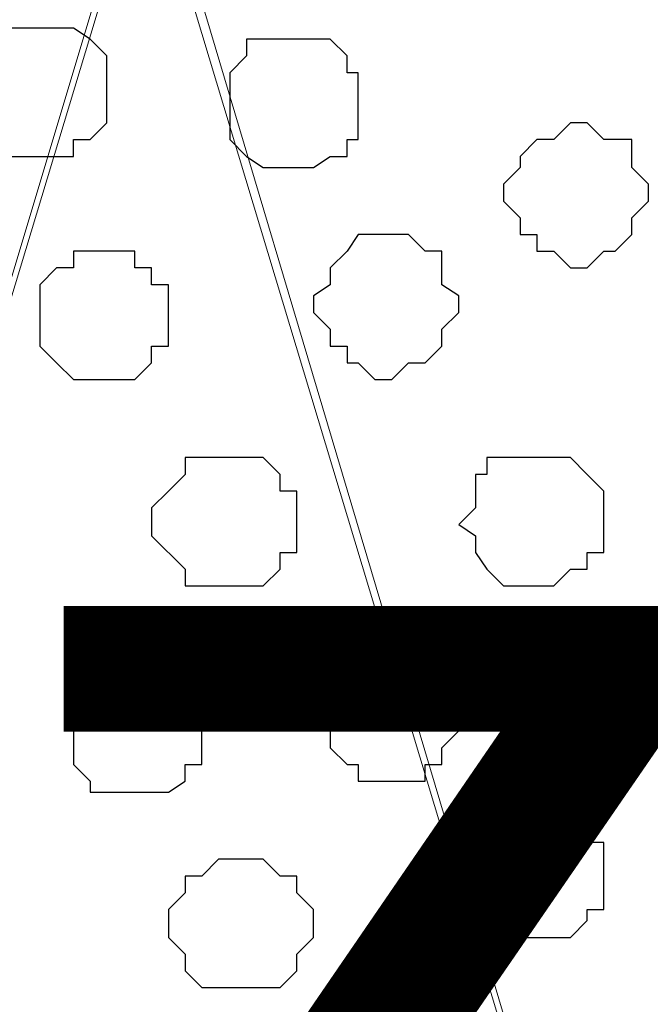
# Model space of a CAD drawing. Units: centimetres. Extents: x -8.5 to 9.4, y -10.9 to 13.4.
# Drawn here: x 1.9 to 2.2, y -1.1 to -0.7 of the extents above; entities that cross this region are included whole.
import ezdxf

# ---------------------------------------------------------------- set-up
doc = ezdxf.new("R2010")
doc.units = ezdxf.units.CM
doc.header["$MEASUREMENT"] = 0
doc.layers.add('Layer 1', color=7, linetype='Continuous')
doc.styles.add('205', font='arialbi.ttf', dxfattribs={"height": 1})

msp = doc.modelspace()

# ---------------------------------------------------------------- linework, layer by layer
at = {"layer": 'Layer 1', "lineweight": 9}
for points, knots in [([(-5.86176, -0.39017), (-5.86176, -0.39017), (9.41211, -0.42192), (9.41211, -0.42192), (9.41211, -0.42192), (9.41211, -0.42192), (9.41211, -1.90994), (9.41211, -1.90994), (9.41211, -1.90994), (9.41211, -1.90994), (-5.83636, -1.90994), (-5.83636, -1.90994), (-5.83636, -1.90994), (-5.83636, -1.90994), (-5.86176, -0.39017), (-5.86176, -0.39017)], [0, 0, 0, 0, 0.25, 0.25, 0.25, 0.25, 0.5, 0.5, 0.5, 0.5, 0.75, 0.75, 0.75, 0.75, 1, 1, 1, 1]), ([(1.66299, -1.70462), (1.66299, -1.70462), (1.97838, -0.65264), (1.97838, -0.65264), (1.97838, -0.65264), (1.97838, -0.65264), (1.97838, -0.61031), (1.97838, -0.61031), (1.97838, -0.61031), (1.97838, -0.61031), (1.97203, -0.59761), (1.97203, -0.59761), (1.97203, -0.59761), (1.97203, -0.59761), (1.96144, -0.57856), (1.96144, -0.57856), (1.96144, -0.57856), (1.96144, -0.57856), (1.92969, -0.54892), (1.92969, -0.54892), (1.92969, -0.54892), (1.92969, -0.54892), (1.89371, -0.52987), (1.89371, -0.52987), (1.89371, -0.52987), (1.89371, -0.52987), (1.83868, -0.51294), (1.83868, -0.51294), (1.83868, -0.51294), (1.83868, -0.51294), (1.78364, -0.50024), (1.78364, -0.50024), (1.78364, -0.50024), (1.78364, -0.50024), (1.72438, -0.49389), (1.72438, -0.49389), (1.72438, -0.49389), (1.72438, -0.49389), (1.66299, -0.48754), (1.66299, -0.48754), (1.66299, -0.48754), (1.66299, -0.48754), (1.59526, -0.49389), (1.59526, -0.49389), (1.59526, -0.49389), (1.59526, -0.49389), (1.53599, -0.50024), (1.53599, -0.50024), (1.53599, -0.50024), (1.53599, -0.50024), (1.48096, -0.51294), (1.48096, -0.51294), (1.48096, -0.51294), (1.48096, -0.51294), (1.43228, -0.52987), (1.43228, -0.52987), (1.43228, -0.52987), (1.43228, -0.52987), (1.38994, -0.54892), (1.38994, -0.54892), (1.38994, -0.54892), (1.38994, -0.54892), (1.36454, -0.57856), (1.36454, -0.57856), (1.36454, -0.57856), (1.36454, -0.57856), (1.35396, -0.59761), (1.35396, -0.59761), (1.35396, -0.59761), (1.35396, -0.59761), (1.34761, -0.61031), (1.34761, -0.61031), (1.34761, -0.61031), (1.34761, -0.61031), (1.34761, -0.65264), (1.34761, -0.65264), (1.34761, -0.65264), (1.34761, -0.65264), (1.66299, -1.70462), (1.66299, -1.70462)], [0, 0, 0, 0, 0.05, 0.05, 0.05, 0.05, 0.1, 0.1, 0.1, 0.1, 0.15, 0.15, 0.15, 0.15, 0.2, 0.2, 0.2, 0.2, 0.25, 0.25, 0.25, 0.25, 0.3, 0.3, 0.3, 0.3, 0.35, 0.35, 0.35, 0.35, 0.4, 0.4, 0.4, 0.4, 0.45, 0.45, 0.45, 0.45, 0.5, 0.5, 0.5, 0.5, 0.55, 0.55, 0.55, 0.55, 0.6, 0.6, 0.6, 0.6, 0.65, 0.65, 0.65, 0.65, 0.7, 0.7, 0.7, 0.7, 0.75, 0.75, 0.75, 0.75, 0.8, 0.8, 0.8, 0.8, 0.85, 0.85, 0.85, 0.85, 0.9, 0.9, 0.9, 0.9, 0.95, 0.95, 0.95, 0.95, 1, 1, 1, 1]), ([(2.30646, -1.72156), (2.30646, -1.72156), (2.62396, -0.65264), (2.62396, -0.65264), (2.62396, -0.65264), (2.62396, -0.65264), (2.62396, -0.61666), (2.62396, -0.61666), (2.62396, -0.61666), (2.62396, -0.61666), (2.61761, -0.59761), (2.61761, -0.59761), (2.61761, -0.59761), (2.61761, -0.59761), (2.60491, -0.58491), (2.60491, -0.58491), (2.60491, -0.58491), (2.60491, -0.58491), (2.58163, -0.55527), (2.58163, -0.55527), (2.58163, -0.55527), (2.58163, -0.55527), (2.53718, -0.52987), (2.53718, -0.52987), (2.53718, -0.52987), (2.53718, -0.52987), (2.48426, -0.51929), (2.48426, -0.51929), (2.48426, -0.51929), (2.48426, -0.51929), (2.42923, -0.50024), (2.42923, -0.50024), (2.42923, -0.50024), (2.42923, -0.50024), (2.36784, -0.49389), (2.36784, -0.49389), (2.36784, -0.49389), (2.36784, -0.49389), (2.23449, -0.49389), (2.23449, -0.49389), (2.23449, -0.49389), (2.23449, -0.49389), (2.17311, -0.50024), (2.17311, -0.50024), (2.17311, -0.50024), (2.17311, -0.50024), (2.11808, -0.51929), (2.11808, -0.51929), (2.11808, -0.51929), (2.11808, -0.51929), (2.06939, -0.52987), (2.06939, -0.52987), (2.06939, -0.52987), (2.06939, -0.52987), (2.02706, -0.55527), (2.02706, -0.55527), (2.02706, -0.55527), (2.02706, -0.55527), (1.99743, -0.58491), (1.99743, -0.58491), (1.99743, -0.58491), (1.99743, -0.58491), (1.99108, -0.59761), (1.99108, -0.59761), (1.99108, -0.59761), (1.99108, -0.59761), (1.98473, -0.61666), (1.98473, -0.61666), (1.98473, -0.61666), (1.98473, -0.61666), (1.98473, -0.65264), (1.98473, -0.65264), (1.98473, -0.65264), (1.98473, -0.65264), (2.30646, -1.72156), (2.30646, -1.72156)], [0, 0, 0, 0, 0.052632, 0.052632, 0.052632, 0.052632, 0.105263, 0.105263, 0.105263, 0.105263, 0.157895, 0.157895, 0.157895, 0.157895, 0.210526, 0.210526, 0.210526, 0.210526, 0.263158, 0.263158, 0.263158, 0.263158, 0.315789, 0.315789, 0.315789, 0.315789, 0.368421, 0.368421, 0.368421, 0.368421, 0.421053, 0.421053, 0.421053, 0.421053, 0.473684, 0.473684, 0.473684, 0.473684, 0.526316, 0.526316, 0.526316, 0.526316, 0.578947, 0.578947, 0.578947, 0.578947, 0.631579, 0.631579, 0.631579, 0.631579, 0.684211, 0.684211, 0.684211, 0.684211, 0.736842, 0.736842, 0.736842, 0.736842, 0.789474, 0.789474, 0.789474, 0.789474, 0.842105, 0.842105, 0.842105, 0.842105, 0.894737, 0.894737, 0.894737, 0.894737, 0.947368, 0.947368, 0.947368, 0.947368, 1, 1, 1, 1]), ([(1.98473, -0.63994), (1.98473, -0.63994), (2.29588, -1.68557), (2.29588, -1.68557), (2.29588, -1.68557), (2.29588, -1.68557), (2.30011, -1.71097), (2.30011, -1.71097), (2.30011, -1.71097), (2.30011, -1.71097), (2.29588, -1.72791), (2.29588, -1.72791), (2.29588, -1.72791), (2.29588, -1.72791), (2.28953, -1.74061), (2.28953, -1.74061), (2.28953, -1.74061), (2.28953, -1.74061), (2.28318, -1.75754), (2.28318, -1.75754), (2.28318, -1.75754), (2.28318, -1.75754), (2.25143, -1.78929), (2.25143, -1.78929), (2.25143, -1.78929), (2.25143, -1.78929), (2.20909, -1.80622), (2.20909, -1.80622), (2.20909, -1.80622), (2.20909, -1.80622), (2.16041, -1.82527), (2.16041, -1.82527), (2.16041, -1.82527), (2.16041, -1.82527), (2.10749, -1.83797), (2.10749, -1.83797), (2.10749, -1.83797), (2.10749, -1.83797), (2.04611, -1.85067), (2.04611, -1.85067), (2.04611, -1.85067), (2.04611, -1.85067), (1.91911, -1.85067), (1.91911, -1.85067), (1.91911, -1.85067), (1.91911, -1.85067), (1.85773, -1.83797), (1.85773, -1.83797), (1.85773, -1.83797), (1.85773, -1.83797), (1.79634, -1.82527), (1.79634, -1.82527), (1.79634, -1.82527), (1.79634, -1.82527), (1.74766, -1.80622), (1.74766, -1.80622), (1.74766, -1.80622), (1.74766, -1.80622), (1.71168, -1.78929), (1.71168, -1.78929), (1.71168, -1.78929), (1.71168, -1.78929), (1.68204, -1.75754), (1.68204, -1.75754), (1.68204, -1.75754), (1.68204, -1.75754), (1.67569, -1.74061), (1.67569, -1.74061), (1.67569, -1.74061), (1.67569, -1.74061), (1.66934, -1.72791), (1.66934, -1.72791), (1.66934, -1.72791), (1.66934, -1.72791), (1.66299, -1.71097), (1.66299, -1.71097), (1.66299, -1.71097), (1.66299, -1.71097), (1.66934, -1.68557), (1.66934, -1.68557), (1.66934, -1.68557), (1.66934, -1.68557), (1.98473, -0.63994), (1.98473, -0.63994)], [0, 0, 0, 0, 0.047619, 0.047619, 0.047619, 0.047619, 0.095238, 0.095238, 0.095238, 0.095238, 0.142857, 0.142857, 0.142857, 0.142857, 0.190476, 0.190476, 0.190476, 0.190476, 0.238095, 0.238095, 0.238095, 0.238095, 0.285714, 0.285714, 0.285714, 0.285714, 0.333333, 0.333333, 0.333333, 0.333333, 0.380952, 0.380952, 0.380952, 0.380952, 0.428571, 0.428571, 0.428571, 0.428571, 0.47619, 0.47619, 0.47619, 0.47619, 0.52381, 0.52381, 0.52381, 0.52381, 0.571429, 0.571429, 0.571429, 0.571429, 0.619048, 0.619048, 0.619048, 0.619048, 0.666667, 0.666667, 0.666667, 0.666667, 0.714286, 0.714286, 0.714286, 0.714286, 0.761905, 0.761905, 0.761905, 0.761905, 0.809524, 0.809524, 0.809524, 0.809524, 0.857143, 0.857143, 0.857143, 0.857143, 0.904762, 0.904762, 0.904762, 0.904762, 0.952381, 0.952381, 0.952381, 0.952381, 1, 1, 1, 1])]:
    msp.add_open_spline(points, degree=3, knots=knots, dxfattribs=at)
at = {"layer": 'Layer 1', "color": 253}
for points, knots in [([(1.94239, -0.71402), (1.94239, -0.71402), (1.95509, -0.71402), (1.95509, -0.71402), (1.95509, -0.71402), (1.95509, -0.71402), (1.96144, -0.71826), (1.96144, -0.71826), (1.96144, -0.71826), (1.96144, -0.71826), (1.96779, -0.72461), (1.96779, -0.72461), (1.96779, -0.72461), (1.96779, -0.72461), (1.96779, -0.75001), (1.96779, -0.75001), (1.96779, -0.75001), (1.96779, -0.75001), (1.96144, -0.75636), (1.96144, -0.75636), (1.96144, -0.75636), (1.96144, -0.75636), (1.95509, -0.75636), (1.95509, -0.75636), (1.95509, -0.75636), (1.95509, -0.75636), (1.95509, -0.76271), (1.95509, -0.76271), (1.95509, -0.76271), (1.95509, -0.76271), (1.92969, -0.76271), (1.92969, -0.76271), (1.92969, -0.76271), (1.92969, -0.76271), (1.92969, -0.75636), (1.92969, -0.75636), (1.92969, -0.75636), (1.92969, -0.75636), (1.92334, -0.75636), (1.92334, -0.75636), (1.92334, -0.75636), (1.92334, -0.75636), (1.92334, -0.75001), (1.92334, -0.75001), (1.92334, -0.75001), (1.92334, -0.75001), (1.91911, -0.75001), (1.91911, -0.75001), (1.91911, -0.75001), (1.91911, -0.75001), (1.91911, -0.72461), (1.91911, -0.72461), (1.91911, -0.72461), (1.91911, -0.72461), (1.92334, -0.72461), (1.92334, -0.72461), (1.92334, -0.72461), (1.92334, -0.72461), (1.92334, -0.71826), (1.92334, -0.71826), (1.92334, -0.71826), (1.92334, -0.71826), (1.92969, -0.71402), (1.92969, -0.71402), (1.92969, -0.71402), (1.92969, -0.71402), (1.94239, -0.71402), (1.94239, -0.71402)], [0, 0, 0, 0, 0.058824, 0.058824, 0.058824, 0.058824, 0.117647, 0.117647, 0.117647, 0.117647, 0.176471, 0.176471, 0.176471, 0.176471, 0.235294, 0.235294, 0.235294, 0.235294, 0.294118, 0.294118, 0.294118, 0.294118, 0.352941, 0.352941, 0.352941, 0.352941, 0.411765, 0.411765, 0.411765, 0.411765, 0.470588, 0.470588, 0.470588, 0.470588, 0.529412, 0.529412, 0.529412, 0.529412, 0.588235, 0.588235, 0.588235, 0.588235, 0.647059, 0.647059, 0.647059, 0.647059, 0.705882, 0.705882, 0.705882, 0.705882, 0.764706, 0.764706, 0.764706, 0.764706, 0.823529, 0.823529, 0.823529, 0.823529, 0.882353, 0.882353, 0.882353, 0.882353, 0.941176, 0.941176, 0.941176, 0.941176, 1, 1, 1, 1]), ([(2.03976, -0.71826), (2.03976, -0.71826), (2.05246, -0.71826), (2.05246, -0.71826), (2.05246, -0.71826), (2.05246, -0.71826), (2.05881, -0.72461), (2.05881, -0.72461), (2.05881, -0.72461), (2.05881, -0.72461), (2.05881, -0.73096), (2.05881, -0.73096), (2.05881, -0.73096), (2.05881, -0.73096), (2.06304, -0.73096), (2.06304, -0.73096), (2.06304, -0.73096), (2.06304, -0.73096), (2.06304, -0.75636), (2.06304, -0.75636), (2.06304, -0.75636), (2.06304, -0.75636), (2.05881, -0.75636), (2.05881, -0.75636), (2.05881, -0.75636), (2.05881, -0.75636), (2.05881, -0.76271), (2.05881, -0.76271), (2.05881, -0.76271), (2.05881, -0.76271), (2.05246, -0.76271), (2.05246, -0.76271), (2.05246, -0.76271), (2.05246, -0.76271), (2.04611, -0.76694), (2.04611, -0.76694), (2.04611, -0.76694), (2.04611, -0.76694), (2.02706, -0.76694), (2.02706, -0.76694), (2.02706, -0.76694), (2.02706, -0.76694), (2.02071, -0.76271), (2.02071, -0.76271), (2.02071, -0.76271), (2.02071, -0.76271), (2.01436, -0.75636), (2.01436, -0.75636), (2.01436, -0.75636), (2.01436, -0.75636), (2.01436, -0.73096), (2.01436, -0.73096), (2.01436, -0.73096), (2.01436, -0.73096), (2.02071, -0.72461), (2.02071, -0.72461), (2.02071, -0.72461), (2.02071, -0.72461), (2.02071, -0.71826), (2.02071, -0.71826), (2.02071, -0.71826), (2.02071, -0.71826), (2.03976, -0.71826), (2.03976, -0.71826)], [0, 0, 0, 0, 0.0625, 0.0625, 0.0625, 0.0625, 0.125, 0.125, 0.125, 0.125, 0.1875, 0.1875, 0.1875, 0.1875, 0.25, 0.25, 0.25, 0.25, 0.3125, 0.3125, 0.3125, 0.3125, 0.375, 0.375, 0.375, 0.375, 0.4375, 0.4375, 0.4375, 0.4375, 0.5, 0.5, 0.5, 0.5, 0.5625, 0.5625, 0.5625, 0.5625, 0.625, 0.625, 0.625, 0.625, 0.6875, 0.6875, 0.6875, 0.6875, 0.75, 0.75, 0.75, 0.75, 0.8125, 0.8125, 0.8125, 0.8125, 0.875, 0.875, 0.875, 0.875, 0.9375, 0.9375, 0.9375, 0.9375, 1, 1, 1, 1]), ([(2.14983, -0.75001), (2.14983, -0.75001), (2.15618, -0.75636), (2.15618, -0.75636), (2.15618, -0.75636), (2.15618, -0.75636), (2.16676, -0.75636), (2.16676, -0.75636), (2.16676, -0.75636), (2.16676, -0.75636), (2.16676, -0.76694), (2.16676, -0.76694), (2.16676, -0.76694), (2.16676, -0.76694), (2.17311, -0.77329), (2.17311, -0.77329), (2.17311, -0.77329), (2.17311, -0.77329), (2.17311, -0.77964), (2.17311, -0.77964), (2.17311, -0.77964), (2.17311, -0.77964), (2.16676, -0.78599), (2.16676, -0.78599), (2.16676, -0.78599), (2.16676, -0.78599), (2.16676, -0.79234), (2.16676, -0.79234), (2.16676, -0.79234), (2.16676, -0.79234), (2.16041, -0.79869), (2.16041, -0.79869), (2.16041, -0.79869), (2.16041, -0.79869), (2.15618, -0.79869), (2.15618, -0.79869), (2.15618, -0.79869), (2.15618, -0.79869), (2.14983, -0.80504), (2.14983, -0.80504), (2.14983, -0.80504), (2.14983, -0.80504), (2.14348, -0.80504), (2.14348, -0.80504), (2.14348, -0.80504), (2.14348, -0.80504), (2.13713, -0.79869), (2.13713, -0.79869), (2.13713, -0.79869), (2.13713, -0.79869), (2.13078, -0.79869), (2.13078, -0.79869), (2.13078, -0.79869), (2.13078, -0.79869), (2.13078, -0.79234), (2.13078, -0.79234), (2.13078, -0.79234), (2.13078, -0.79234), (2.12443, -0.79234), (2.12443, -0.79234), (2.12443, -0.79234), (2.12443, -0.79234), (2.12443, -0.78599), (2.12443, -0.78599), (2.12443, -0.78599), (2.12443, -0.78599), (2.11808, -0.77964), (2.11808, -0.77964), (2.11808, -0.77964), (2.11808, -0.77964), (2.11808, -0.77329), (2.11808, -0.77329), (2.11808, -0.77329), (2.11808, -0.77329), (2.12443, -0.76694), (2.12443, -0.76694), (2.12443, -0.76694), (2.12443, -0.76694), (2.12443, -0.76271), (2.12443, -0.76271), (2.12443, -0.76271), (2.12443, -0.76271), (2.13078, -0.75636), (2.13078, -0.75636), (2.13078, -0.75636), (2.13078, -0.75636), (2.13713, -0.75636), (2.13713, -0.75636), (2.13713, -0.75636), (2.13713, -0.75636), (2.14348, -0.75001), (2.14348, -0.75001), (2.14348, -0.75001), (2.14348, -0.75001), (2.14983, -0.75001), (2.14983, -0.75001)], [0, 0, 0, 0, 0.041667, 0.041667, 0.041667, 0.041667, 0.083333, 0.083333, 0.083333, 0.083333, 0.125, 0.125, 0.125, 0.125, 0.166667, 0.166667, 0.166667, 0.166667, 0.208333, 0.208333, 0.208333, 0.208333, 0.25, 0.25, 0.25, 0.25, 0.291667, 0.291667, 0.291667, 0.291667, 0.333333, 0.333333, 0.333333, 0.333333, 0.375, 0.375, 0.375, 0.375, 0.416667, 0.416667, 0.416667, 0.416667, 0.458333, 0.458333, 0.458333, 0.458333, 0.5, 0.5, 0.5, 0.5, 0.541667, 0.541667, 0.541667, 0.541667, 0.583333, 0.583333, 0.583333, 0.583333, 0.625, 0.625, 0.625, 0.625, 0.666667, 0.666667, 0.666667, 0.666667, 0.708333, 0.708333, 0.708333, 0.708333, 0.75, 0.75, 0.75, 0.75, 0.791667, 0.791667, 0.791667, 0.791667, 0.833333, 0.833333, 0.833333, 0.833333, 0.875, 0.875, 0.875, 0.875, 0.916667, 0.916667, 0.916667, 0.916667, 0.958333, 0.958333, 0.958333, 0.958333, 1, 1, 1, 1]), ([(2.07574, -0.79234), (2.07574, -0.79234), (2.08209, -0.79234), (2.08209, -0.79234), (2.08209, -0.79234), (2.08209, -0.79234), (2.08844, -0.79869), (2.08844, -0.79869), (2.08844, -0.79869), (2.08844, -0.79869), (2.09479, -0.79869), (2.09479, -0.79869), (2.09479, -0.79869), (2.09479, -0.79869), (2.09479, -0.81139), (2.09479, -0.81139), (2.09479, -0.81139), (2.09479, -0.81139), (2.10114, -0.81562), (2.10114, -0.81562), (2.10114, -0.81562), (2.10114, -0.81562), (2.10114, -0.82197), (2.10114, -0.82197), (2.10114, -0.82197), (2.10114, -0.82197), (2.09479, -0.82832), (2.09479, -0.82832), (2.09479, -0.82832), (2.09479, -0.82832), (2.09479, -0.83467), (2.09479, -0.83467), (2.09479, -0.83467), (2.09479, -0.83467), (2.08844, -0.84102), (2.08844, -0.84102), (2.08844, -0.84102), (2.08844, -0.84102), (2.08209, -0.84102), (2.08209, -0.84102), (2.08209, -0.84102), (2.08209, -0.84102), (2.07574, -0.84737), (2.07574, -0.84737), (2.07574, -0.84737), (2.07574, -0.84737), (2.06939, -0.84737), (2.06939, -0.84737), (2.06939, -0.84737), (2.06939, -0.84737), (2.06304, -0.84102), (2.06304, -0.84102), (2.06304, -0.84102), (2.06304, -0.84102), (2.05881, -0.84102), (2.05881, -0.84102), (2.05881, -0.84102), (2.05881, -0.84102), (2.05881, -0.83467), (2.05881, -0.83467), (2.05881, -0.83467), (2.05881, -0.83467), (2.05246, -0.83467), (2.05246, -0.83467), (2.05246, -0.83467), (2.05246, -0.83467), (2.05246, -0.82832), (2.05246, -0.82832), (2.05246, -0.82832), (2.05246, -0.82832), (2.04611, -0.82197), (2.04611, -0.82197), (2.04611, -0.82197), (2.04611, -0.82197), (2.04611, -0.81562), (2.04611, -0.81562), (2.04611, -0.81562), (2.04611, -0.81562), (2.05246, -0.81139), (2.05246, -0.81139), (2.05246, -0.81139), (2.05246, -0.81139), (2.05246, -0.80504), (2.05246, -0.80504), (2.05246, -0.80504), (2.05246, -0.80504), (2.05881, -0.79869), (2.05881, -0.79869), (2.05881, -0.79869), (2.05881, -0.79869), (2.06304, -0.79234), (2.06304, -0.79234), (2.06304, -0.79234), (2.06304, -0.79234), (2.07574, -0.79234), (2.07574, -0.79234)], [0, 0, 0, 0, 0.041667, 0.041667, 0.041667, 0.041667, 0.083333, 0.083333, 0.083333, 0.083333, 0.125, 0.125, 0.125, 0.125, 0.166667, 0.166667, 0.166667, 0.166667, 0.208333, 0.208333, 0.208333, 0.208333, 0.25, 0.25, 0.25, 0.25, 0.291667, 0.291667, 0.291667, 0.291667, 0.333333, 0.333333, 0.333333, 0.333333, 0.375, 0.375, 0.375, 0.375, 0.416667, 0.416667, 0.416667, 0.416667, 0.458333, 0.458333, 0.458333, 0.458333, 0.5, 0.5, 0.5, 0.5, 0.541667, 0.541667, 0.541667, 0.541667, 0.583333, 0.583333, 0.583333, 0.583333, 0.625, 0.625, 0.625, 0.625, 0.666667, 0.666667, 0.666667, 0.666667, 0.708333, 0.708333, 0.708333, 0.708333, 0.75, 0.75, 0.75, 0.75, 0.791667, 0.791667, 0.791667, 0.791667, 0.833333, 0.833333, 0.833333, 0.833333, 0.875, 0.875, 0.875, 0.875, 0.916667, 0.916667, 0.916667, 0.916667, 0.958333, 0.958333, 0.958333, 0.958333, 1, 1, 1, 1]), ([(2.01436, -0.87701), (2.01436, -0.87701), (2.02706, -0.87701), (2.02706, -0.87701), (2.02706, -0.87701), (2.02706, -0.87701), (2.03341, -0.88336), (2.03341, -0.88336), (2.03341, -0.88336), (2.03341, -0.88336), (2.03341, -0.88971), (2.03341, -0.88971), (2.03341, -0.88971), (2.03341, -0.88971), (2.03976, -0.88971), (2.03976, -0.88971), (2.03976, -0.88971), (2.03976, -0.88971), (2.03976, -0.91299), (2.03976, -0.91299), (2.03976, -0.91299), (2.03976, -0.91299), (2.03341, -0.91299), (2.03341, -0.91299), (2.03341, -0.91299), (2.03341, -0.91299), (2.03341, -0.91934), (2.03341, -0.91934), (2.03341, -0.91934), (2.03341, -0.91934), (2.02706, -0.92569), (2.02706, -0.92569), (2.02706, -0.92569), (2.02706, -0.92569), (1.99743, -0.92569), (1.99743, -0.92569), (1.99743, -0.92569), (1.99743, -0.92569), (1.99743, -0.91934), (1.99743, -0.91934), (1.99743, -0.91934), (1.99743, -0.91934), (1.98473, -0.90664), (1.98473, -0.90664), (1.98473, -0.90664), (1.98473, -0.90664), (1.98473, -0.89606), (1.98473, -0.89606), (1.98473, -0.89606), (1.98473, -0.89606), (1.99108, -0.88971), (1.99108, -0.88971), (1.99108, -0.88971), (1.99108, -0.88971), (1.99743, -0.88336), (1.99743, -0.88336), (1.99743, -0.88336), (1.99743, -0.88336), (1.99743, -0.87701), (1.99743, -0.87701), (1.99743, -0.87701), (1.99743, -0.87701), (2.01436, -0.87701), (2.01436, -0.87701)], [0, 0, 0, 0, 0.0625, 0.0625, 0.0625, 0.0625, 0.125, 0.125, 0.125, 0.125, 0.1875, 0.1875, 0.1875, 0.1875, 0.25, 0.25, 0.25, 0.25, 0.3125, 0.3125, 0.3125, 0.3125, 0.375, 0.375, 0.375, 0.375, 0.4375, 0.4375, 0.4375, 0.4375, 0.5, 0.5, 0.5, 0.5, 0.5625, 0.5625, 0.5625, 0.5625, 0.625, 0.625, 0.625, 0.625, 0.6875, 0.6875, 0.6875, 0.6875, 0.75, 0.75, 0.75, 0.75, 0.8125, 0.8125, 0.8125, 0.8125, 0.875, 0.875, 0.875, 0.875, 0.9375, 0.9375, 0.9375, 0.9375, 1, 1, 1, 1]), ([(2.07574, -0.94474), (2.07574, -0.94474), (2.08209, -0.95109), (2.08209, -0.95109), (2.08209, -0.95109), (2.08209, -0.95109), (2.08844, -0.95109), (2.08844, -0.95109), (2.08844, -0.95109), (2.08844, -0.95109), (2.09479, -0.95532), (2.09479, -0.95532), (2.09479, -0.95532), (2.09479, -0.95532), (2.10114, -0.96167), (2.10114, -0.96167), (2.10114, -0.96167), (2.10114, -0.96167), (2.10114, -0.98072), (2.10114, -0.98072), (2.10114, -0.98072), (2.10114, -0.98072), (2.09479, -0.98707), (2.09479, -0.98707), (2.09479, -0.98707), (2.09479, -0.98707), (2.09479, -0.99342), (2.09479, -0.99342), (2.09479, -0.99342), (2.09479, -0.99342), (2.08844, -0.99342), (2.08844, -0.99342), (2.08844, -0.99342), (2.08844, -0.99342), (2.08844, -0.99977), (2.08844, -0.99977), (2.08844, -0.99977), (2.08844, -0.99977), (2.06304, -0.99977), (2.06304, -0.99977), (2.06304, -0.99977), (2.06304, -0.99977), (2.06304, -0.99342), (2.06304, -0.99342), (2.06304, -0.99342), (2.06304, -0.99342), (2.05881, -0.99342), (2.05881, -0.99342), (2.05881, -0.99342), (2.05881, -0.99342), (2.05246, -0.98707), (2.05246, -0.98707), (2.05246, -0.98707), (2.05246, -0.98707), (2.05246, -0.95532), (2.05246, -0.95532), (2.05246, -0.95532), (2.05246, -0.95532), (2.05881, -0.95532), (2.05881, -0.95532), (2.05881, -0.95532), (2.05881, -0.95532), (2.06304, -0.95109), (2.06304, -0.95109), (2.06304, -0.95109), (2.06304, -0.95109), (2.06939, -0.95109), (2.06939, -0.95109), (2.06939, -0.95109), (2.06939, -0.95109), (2.07574, -0.94474), (2.07574, -0.94474)], [0, 0, 0, 0, 0.055556, 0.055556, 0.055556, 0.055556, 0.111111, 0.111111, 0.111111, 0.111111, 0.166667, 0.166667, 0.166667, 0.166667, 0.222222, 0.222222, 0.222222, 0.222222, 0.277778, 0.277778, 0.277778, 0.277778, 0.333333, 0.333333, 0.333333, 0.333333, 0.388889, 0.388889, 0.388889, 0.388889, 0.444444, 0.444444, 0.444444, 0.444444, 0.5, 0.5, 0.5, 0.5, 0.555556, 0.555556, 0.555556, 0.555556, 0.611111, 0.611111, 0.611111, 0.611111, 0.666667, 0.666667, 0.666667, 0.666667, 0.722222, 0.722222, 0.722222, 0.722222, 0.777778, 0.777778, 0.777778, 0.777778, 0.833333, 0.833333, 0.833333, 0.833333, 0.888889, 0.888889, 0.888889, 0.888889, 0.944444, 0.944444, 0.944444, 0.944444, 1, 1, 1, 1]), ([(1.97838, -0.95532), (1.97838, -0.95532), (1.99108, -0.95532), (1.99108, -0.95532), (1.99108, -0.95532), (1.99108, -0.95532), (1.99743, -0.96167), (1.99743, -0.96167), (1.99743, -0.96167), (1.99743, -0.96167), (1.99743, -0.96802), (1.99743, -0.96802), (1.99743, -0.96802), (1.99743, -0.96802), (2.00378, -0.96802), (2.00378, -0.96802), (2.00378, -0.96802), (2.00378, -0.96802), (2.00378, -0.99342), (2.00378, -0.99342), (2.00378, -0.99342), (2.00378, -0.99342), (1.99743, -0.99342), (1.99743, -0.99342), (1.99743, -0.99342), (1.99743, -0.99342), (1.99743, -0.99977), (1.99743, -0.99977), (1.99743, -0.99977), (1.99743, -0.99977), (1.99108, -1.00401), (1.99108, -1.00401), (1.99108, -1.00401), (1.99108, -1.00401), (1.96144, -1.00401), (1.96144, -1.00401), (1.96144, -1.00401), (1.96144, -1.00401), (1.96144, -0.99977), (1.96144, -0.99977), (1.96144, -0.99977), (1.96144, -0.99977), (1.95509, -0.99342), (1.95509, -0.99342), (1.95509, -0.99342), (1.95509, -0.99342), (1.95509, -0.96802), (1.95509, -0.96802), (1.95509, -0.96802), (1.95509, -0.96802), (1.96144, -0.96167), (1.96144, -0.96167), (1.96144, -0.96167), (1.96144, -0.96167), (1.96144, -0.95532), (1.96144, -0.95532), (1.96144, -0.95532), (1.96144, -0.95532), (1.97838, -0.95532), (1.97838, -0.95532)], [0, 0, 0, 0, 0.066667, 0.066667, 0.066667, 0.066667, 0.133333, 0.133333, 0.133333, 0.133333, 0.2, 0.2, 0.2, 0.2, 0.266667, 0.266667, 0.266667, 0.266667, 0.333333, 0.333333, 0.333333, 0.333333, 0.4, 0.4, 0.4, 0.4, 0.466667, 0.466667, 0.466667, 0.466667, 0.533333, 0.533333, 0.533333, 0.533333, 0.6, 0.6, 0.6, 0.6, 0.666667, 0.666667, 0.666667, 0.666667, 0.733333, 0.733333, 0.733333, 0.733333, 0.8, 0.8, 0.8, 0.8, 0.866667, 0.866667, 0.866667, 0.866667, 0.933333, 0.933333, 0.933333, 0.933333, 1, 1, 1, 1]), ([(2.13078, -1.01036), (2.13078, -1.01036), (2.14348, -1.01036), (2.14348, -1.01036), (2.14348, -1.01036), (2.14348, -1.01036), (2.14348, -1.01671), (2.14348, -1.01671), (2.14348, -1.01671), (2.14348, -1.01671), (2.14983, -1.01671), (2.14983, -1.01671), (2.14983, -1.01671), (2.14983, -1.01671), (2.14983, -1.02306), (2.14983, -1.02306), (2.14983, -1.02306), (2.14983, -1.02306), (2.15618, -1.02306), (2.15618, -1.02306), (2.15618, -1.02306), (2.15618, -1.02306), (2.15618, -1.04846), (2.15618, -1.04846), (2.15618, -1.04846), (2.15618, -1.04846), (2.14983, -1.04846), (2.14983, -1.04846), (2.14983, -1.04846), (2.14983, -1.04846), (2.14983, -1.05269), (2.14983, -1.05269), (2.14983, -1.05269), (2.14983, -1.05269), (2.14348, -1.05904), (2.14348, -1.05904), (2.14348, -1.05904), (2.14348, -1.05904), (2.11173, -1.05904), (2.11173, -1.05904), (2.11173, -1.05904), (2.11173, -1.05904), (2.11173, -1.05269), (2.11173, -1.05269), (2.11173, -1.05269), (2.11173, -1.05269), (2.10749, -1.04846), (2.10749, -1.04846), (2.10749, -1.04846), (2.10749, -1.04846), (2.10749, -1.02306), (2.10749, -1.02306), (2.10749, -1.02306), (2.10749, -1.02306), (2.11173, -1.01671), (2.11173, -1.01671), (2.11173, -1.01671), (2.11173, -1.01671), (2.11808, -1.01036), (2.11808, -1.01036), (2.11808, -1.01036), (2.11808, -1.01036), (2.13078, -1.01036), (2.13078, -1.01036)], [0, 0, 0, 0, 0.0625, 0.0625, 0.0625, 0.0625, 0.125, 0.125, 0.125, 0.125, 0.1875, 0.1875, 0.1875, 0.1875, 0.25, 0.25, 0.25, 0.25, 0.3125, 0.3125, 0.3125, 0.3125, 0.375, 0.375, 0.375, 0.375, 0.4375, 0.4375, 0.4375, 0.4375, 0.5, 0.5, 0.5, 0.5, 0.5625, 0.5625, 0.5625, 0.5625, 0.625, 0.625, 0.625, 0.625, 0.6875, 0.6875, 0.6875, 0.6875, 0.75, 0.75, 0.75, 0.75, 0.8125, 0.8125, 0.8125, 0.8125, 0.875, 0.875, 0.875, 0.875, 0.9375, 0.9375, 0.9375, 0.9375, 1, 1, 1, 1]), ([(2.01436, -1.02941), (2.01436, -1.02941), (2.02706, -1.02941), (2.02706, -1.02941), (2.02706, -1.02941), (2.02706, -1.02941), (2.03341, -1.03576), (2.03341, -1.03576), (2.03341, -1.03576), (2.03341, -1.03576), (2.03976, -1.03576), (2.03976, -1.03576), (2.03976, -1.03576), (2.03976, -1.03576), (2.03976, -1.04211), (2.03976, -1.04211), (2.03976, -1.04211), (2.03976, -1.04211), (2.04611, -1.04846), (2.04611, -1.04846), (2.04611, -1.04846), (2.04611, -1.04846), (2.04611, -1.05904), (2.04611, -1.05904), (2.04611, -1.05904), (2.04611, -1.05904), (2.03976, -1.06539), (2.03976, -1.06539), (2.03976, -1.06539), (2.03976, -1.06539), (2.03976, -1.07174), (2.03976, -1.07174), (2.03976, -1.07174), (2.03976, -1.07174), (2.03341, -1.07809), (2.03341, -1.07809), (2.03341, -1.07809), (2.03341, -1.07809), (2.00378, -1.07809), (2.00378, -1.07809), (2.00378, -1.07809), (2.00378, -1.07809), (1.99743, -1.07174), (1.99743, -1.07174), (1.99743, -1.07174), (1.99743, -1.07174), (1.99743, -1.06539), (1.99743, -1.06539), (1.99743, -1.06539), (1.99743, -1.06539), (1.99108, -1.05904), (1.99108, -1.05904), (1.99108, -1.05904), (1.99108, -1.05904), (1.99108, -1.04846), (1.99108, -1.04846), (1.99108, -1.04846), (1.99108, -1.04846), (1.99743, -1.04211), (1.99743, -1.04211), (1.99743, -1.04211), (1.99743, -1.04211), (1.99743, -1.03576), (1.99743, -1.03576), (1.99743, -1.03576), (1.99743, -1.03576), (2.00378, -1.03576), (2.00378, -1.03576), (2.00378, -1.03576), (2.00378, -1.03576), (2.01013, -1.02941), (2.01013, -1.02941), (2.01013, -1.02941), (2.01013, -1.02941), (2.01436, -1.02941), (2.01436, -1.02941)], [0, 0, 0, 0, 0.052632, 0.052632, 0.052632, 0.052632, 0.105263, 0.105263, 0.105263, 0.105263, 0.157895, 0.157895, 0.157895, 0.157895, 0.210526, 0.210526, 0.210526, 0.210526, 0.263158, 0.263158, 0.263158, 0.263158, 0.315789, 0.315789, 0.315789, 0.315789, 0.368421, 0.368421, 0.368421, 0.368421, 0.421053, 0.421053, 0.421053, 0.421053, 0.473684, 0.473684, 0.473684, 0.473684, 0.526316, 0.526316, 0.526316, 0.526316, 0.578947, 0.578947, 0.578947, 0.578947, 0.631579, 0.631579, 0.631579, 0.631579, 0.684211, 0.684211, 0.684211, 0.684211, 0.736842, 0.736842, 0.736842, 0.736842, 0.789474, 0.789474, 0.789474, 0.789474, 0.842105, 0.842105, 0.842105, 0.842105, 0.894737, 0.894737, 0.894737, 0.894737, 0.947368, 0.947368, 0.947368, 0.947368, 1, 1, 1, 1])]:
    msp.add_open_spline(points, degree=3, knots=knots, dxfattribs=at)
at = {"layer": 'Layer 1', "color": 8}
msp.add_open_spline([(1.96779, -0.79869), (1.96779, -0.79869), (1.97838, -0.79869), (1.97838, -0.79869), (1.97838, -0.79869), (1.97838, -0.79869), (1.97838, -0.80504), (1.97838, -0.80504), (1.97838, -0.80504), (1.97838, -0.80504), (1.98473, -0.80504), (1.98473, -0.80504), (1.98473, -0.80504), (1.98473, -0.80504), (1.98473, -0.81139), (1.98473, -0.81139), (1.98473, -0.81139), (1.98473, -0.81139), (1.99108, -0.81139), (1.99108, -0.81139), (1.99108, -0.81139), (1.99108, -0.81139), (1.99108, -0.83467), (1.99108, -0.83467), (1.99108, -0.83467), (1.99108, -0.83467), (1.98473, -0.83467), (1.98473, -0.83467), (1.98473, -0.83467), (1.98473, -0.83467), (1.98473, -0.84102), (1.98473, -0.84102), (1.98473, -0.84102), (1.98473, -0.84102), (1.97838, -0.84737), (1.97838, -0.84737), (1.97838, -0.84737), (1.97838, -0.84737), (1.95509, -0.84737), (1.95509, -0.84737), (1.95509, -0.84737), (1.95509, -0.84737), (1.94874, -0.84102), (1.94874, -0.84102), (1.94874, -0.84102), (1.94874, -0.84102), (1.94239, -0.83467), (1.94239, -0.83467), (1.94239, -0.83467), (1.94239, -0.83467), (1.94239, -0.81139), (1.94239, -0.81139), (1.94239, -0.81139), (1.94239, -0.81139), (1.94874, -0.80504), (1.94874, -0.80504), (1.94874, -0.80504), (1.94874, -0.80504), (1.95509, -0.80504), (1.95509, -0.80504), (1.95509, -0.80504), (1.95509, -0.80504), (1.95509, -0.79869), (1.95509, -0.79869), (1.95509, -0.79869), (1.95509, -0.79869), (1.96779, -0.79869), (1.96779, -0.79869)], degree=3, knots=[0, 0, 0, 0, 0.058824, 0.058824, 0.058824, 0.058824, 0.117647, 0.117647, 0.117647, 0.117647, 0.176471, 0.176471, 0.176471, 0.176471, 0.235294, 0.235294, 0.235294, 0.235294, 0.294118, 0.294118, 0.294118, 0.294118, 0.352941, 0.352941, 0.352941, 0.352941, 0.411765, 0.411765, 0.411765, 0.411765, 0.470588, 0.470588, 0.470588, 0.470588, 0.529412, 0.529412, 0.529412, 0.529412, 0.588235, 0.588235, 0.588235, 0.588235, 0.647059, 0.647059, 0.647059, 0.647059, 0.705882, 0.705882, 0.705882, 0.705882, 0.764706, 0.764706, 0.764706, 0.764706, 0.823529, 0.823529, 0.823529, 0.823529, 0.882353, 0.882353, 0.882353, 0.882353, 0.941176, 0.941176, 0.941176, 0.941176, 1, 1, 1, 1], dxfattribs=at)
at = {"layer": 'Layer 1', "color": 251}
msp.add_open_spline([(2.13078, -0.87701), (2.13078, -0.87701), (2.14348, -0.87701), (2.14348, -0.87701), (2.14348, -0.87701), (2.14348, -0.87701), (2.14983, -0.88336), (2.14983, -0.88336), (2.14983, -0.88336), (2.14983, -0.88336), (2.15618, -0.88971), (2.15618, -0.88971), (2.15618, -0.88971), (2.15618, -0.88971), (2.15618, -0.91299), (2.15618, -0.91299), (2.15618, -0.91299), (2.15618, -0.91299), (2.14983, -0.91299), (2.14983, -0.91299), (2.14983, -0.91299), (2.14983, -0.91299), (2.14983, -0.91934), (2.14983, -0.91934), (2.14983, -0.91934), (2.14983, -0.91934), (2.14348, -0.91934), (2.14348, -0.91934), (2.14348, -0.91934), (2.14348, -0.91934), (2.13713, -0.92569), (2.13713, -0.92569), (2.13713, -0.92569), (2.13713, -0.92569), (2.11808, -0.92569), (2.11808, -0.92569), (2.11808, -0.92569), (2.11808, -0.92569), (2.11173, -0.91934), (2.11173, -0.91934), (2.11173, -0.91934), (2.11173, -0.91934), (2.10749, -0.91299), (2.10749, -0.91299), (2.10749, -0.91299), (2.10749, -0.91299), (2.10749, -0.90664), (2.10749, -0.90664), (2.10749, -0.90664), (2.10749, -0.90664), (2.10114, -0.90241), (2.10114, -0.90241), (2.10114, -0.90241), (2.10114, -0.90241), (2.10749, -0.89606), (2.10749, -0.89606), (2.10749, -0.89606), (2.10749, -0.89606), (2.10749, -0.88336), (2.10749, -0.88336), (2.10749, -0.88336), (2.10749, -0.88336), (2.11173, -0.88336), (2.11173, -0.88336), (2.11173, -0.88336), (2.11173, -0.88336), (2.11173, -0.87701), (2.11173, -0.87701), (2.11173, -0.87701), (2.11173, -0.87701), (2.13078, -0.87701), (2.13078, -0.87701)], degree=3, knots=[0, 0, 0, 0, 0.055556, 0.055556, 0.055556, 0.055556, 0.111111, 0.111111, 0.111111, 0.111111, 0.166667, 0.166667, 0.166667, 0.166667, 0.222222, 0.222222, 0.222222, 0.222222, 0.277778, 0.277778, 0.277778, 0.277778, 0.333333, 0.333333, 0.333333, 0.333333, 0.388889, 0.388889, 0.388889, 0.388889, 0.444444, 0.444444, 0.444444, 0.444444, 0.5, 0.5, 0.5, 0.5, 0.555556, 0.555556, 0.555556, 0.555556, 0.611111, 0.611111, 0.611111, 0.611111, 0.666667, 0.666667, 0.666667, 0.666667, 0.722222, 0.722222, 0.722222, 0.722222, 0.777778, 0.777778, 0.777778, 0.777778, 0.833333, 0.833333, 0.833333, 0.833333, 0.888889, 0.888889, 0.888889, 0.888889, 0.944444, 0.944444, 0.944444, 0.944444, 1, 1, 1, 1], dxfattribs=at)

# ---------------------------------------------------------------- texts
at = {"layer": 'Layer 1', "color": 1, "style": '205', "oblique": 0, "width": 1.006084}
msp.add_text('Climatizer', height=0.47263, dxfattribs=at).set_placement((-0.25682, -1.2834))

doc.saveas('drawing.dxf')
